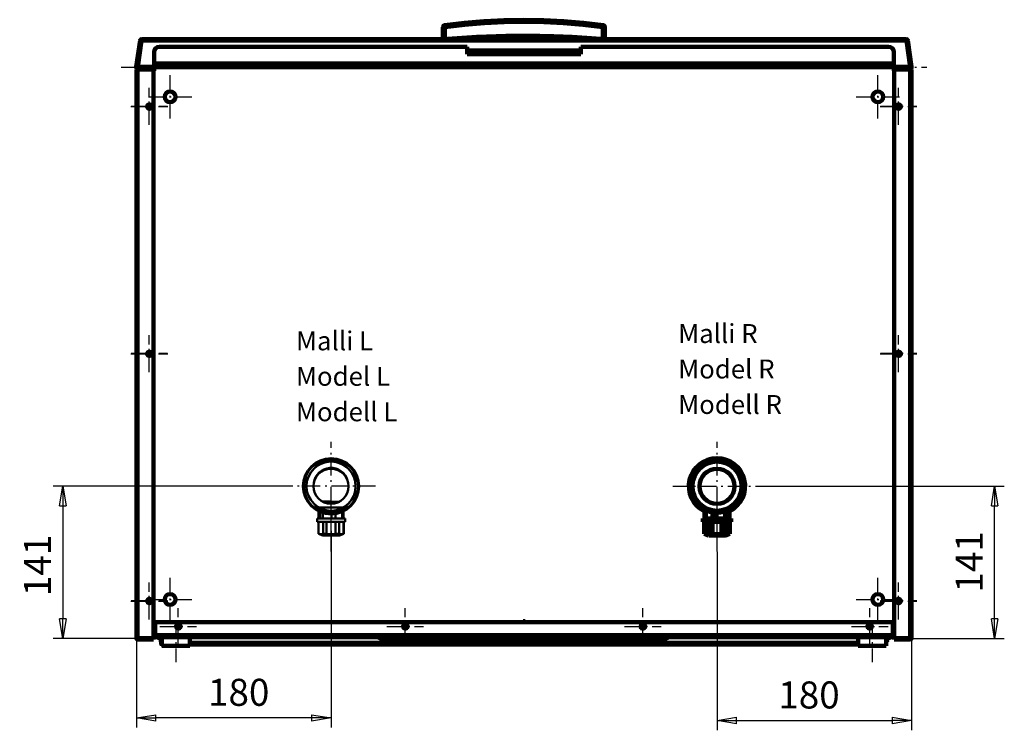
# Model space of a CAD drawing. Units: millimetres. Extents: x -1208 to 1906, y -690 to 2038.
# Drawn here: x 74 to 985, y -690 to -33 of the extents above; entities that cross this region are included whole.
import ezdxf
from ezdxf.enums import TextEntityAlignment as Align

# ---------------------------------------------------------------- set-up
doc = ezdxf.new("R2010")
doc.units = ezdxf.units.MM
doc.header["$MEASUREMENT"] = 0
doc.linetypes.add('Pistekatko', pattern=[2.7, 1, -0.3, 0.1, -0.3, 1])
doc.linetypes.add('Yhtenäinen', pattern=[0])
for name, color, linetype, lineweight, true_color in [('Mitat', 7, 'Continuous', 35, 0x000000), ('Muotoviivat', 7, 'Continuous', 35, 0x000000), ('Muut viivat', 7, 'Continuous', 35, 0x000000), ('Tekstit', 7, 'Continuous', 35, 0x000000)]:
    doc.layers.add(name, color=color, linetype=linetype, lineweight=lineweight, true_color=true_color)
doc.styles.add('Arial', font='arial.ttf')
doc.dimstyles.new('Vertex Style', dxfattribs={"dimscale": 5, "dimtxt": 0.18, "dimasz": 3.6, "dimexe": 1.8, "dimexo": 0.0625, "dimgap": 1.7, "dimtad": 1, "dimdec": 1, "dimdsep": 46, "dimtxsty": 'Arial', "dimblk1": 'CLOSED', "dimblk2": 'CLOSED', "dimsah": 1, "dimcen": 0.09, "dimdle": 1.8, "dimadec": 1, "dimazin": 2, "dimtfac": 0.65, "dimtdec": 4, "dimtmove": 0, "dimatfit": 3, "dimfxl": 1, "dimtolj": 1, "dimtzin": 0, "dimlwe": 25, "dimarcsym": 0})

# ---------------------------------------------------------------- blocks, each defined once
blk = doc.blocks.new('_Closed')
at = {"color": 0, "linetype": 'ByBlock', "lineweight": -2}
for p, q in [((-1, 0.166667), (0, 0)), ((-1, 0.166667), (-1, -0.166667)), ((0, 0), (-1, -0.166667)), ((0, 0), (-1, 0))]:
    blk.add_line(p, q, dxfattribs=at)
blk = doc.blocks.new('*D15')
at = {"layer": 'Defpoints', "color": 0}
for p in [(759.85, -464.24), (975.72, -464.24), (897.72, -604.99)]:
    blk.add_point(p, dxfattribs=at)
at = {"layer": 'Mitat', "color": 160, "lineweight": 25}
for p, q in [((760.16, -464.24), (984.72, -464.24)), ((975.72, -586.99), (975.72, -482.24)), ((898.03, -604.99), (984.72, -604.99))]:
    blk.add_line(p, q, dxfattribs=at)
at = {"layer": 'Mitat', "color": 160, "lineweight": 25, "xscale": 18, "yscale": 18, "zscale": 18}
for p, rotation in [((975.72, -464.24), 90), ((975.72, -604.99), 270)]:
    blk.add_blockref('_Closed', p, dxfattribs=dict(at, rotation=rotation))
at = {"layer": 'Mitat', "color": 250, "lineweight": 35, "insert": (952.23, -534.22), "char_height": 25, "attachment_point": 5, "rotation": 90, "style": 'Arial'}
blk.add_mtext('\\A1;141', dxfattribs=at)
blk = doc.blocks.new('*D16')
at = {"layer": 'Defpoints', "color": 0}
for p in [(320.7, -464.24), (113.45, -604.99), (182.72, -604.99)]:
    blk.add_point(p, dxfattribs=at)
at = {"layer": 'Mitat', "color": 160, "lineweight": 25}
for p, q in [((320.39, -464.24), (104.45, -464.24)), ((113.45, -482.24), (113.45, -586.99)), ((182.41, -604.99), (104.45, -604.99))]:
    blk.add_line(p, q, dxfattribs=at)
at = {"layer": 'Mitat', "color": 160, "lineweight": 25, "xscale": 18, "yscale": 18, "zscale": 18}
for p, rotation in [((113.45, -464.24), 90), ((113.45, -604.99), 270)]:
    blk.add_blockref('_Closed', p, dxfattribs=dict(at, rotation=rotation))
at = {"layer": 'Mitat', "color": 250, "lineweight": 35, "insert": (89.96, -537.52), "char_height": 25, "attachment_point": 5, "rotation": 90, "style": 'Arial'}
blk.add_mtext('\\A1;141', dxfattribs=at)
blk = doc.blocks.new('*D17')
at = {"layer": 'Defpoints', "color": 0}
for p in [(361.7, -505.24), (181.52, -604.79), (181.52, -678.58)]:
    blk.add_point(p, dxfattribs=at)
at = {"layer": 'Mitat', "color": 160, "lineweight": 25}
for p, q in [((361.7, -505.55), (361.7, -687.58)), ((181.52, -605.1), (181.52, -687.58)), ((343.7, -678.58), (199.52, -678.58))]:
    blk.add_line(p, q, dxfattribs=at)
at = {"layer": 'Mitat', "color": 160, "lineweight": 25, "xscale": 18, "yscale": 18, "zscale": 18, "rotation": 180}
blk.add_blockref('_Closed', (181.52, -678.58), dxfattribs=at)
at = {"layer": 'Mitat', "color": 160, "lineweight": 25, "xscale": 18, "yscale": 18, "zscale": 18}
blk.add_blockref('_Closed', (361.7, -678.58), dxfattribs=at)
at = {"layer": 'Mitat', "color": 250, "lineweight": 35, "insert": (276.23, -654.88), "char_height": 25, "attachment_point": 5, "style": 'Arial'}
blk.add_mtext('\\A1;180', dxfattribs=at)
blk = doc.blocks.new('*D18')
at = {"layer": 'Defpoints', "color": 0}
for p in [(718.85, -524.74), (898.92, -604.79), (898.92, -681.04)]:
    blk.add_point(p, dxfattribs=at)
at = {"layer": 'Mitat', "color": 160, "lineweight": 25}
for p, q in [((718.85, -525.05), (718.85, -690.04)), ((898.92, -605.1), (898.92, -690.04)), ((736.85, -681.04), (880.92, -681.04))]:
    blk.add_line(p, q, dxfattribs=at)
at = {"layer": 'Mitat', "color": 160, "lineweight": 25, "xscale": 18, "yscale": 18, "zscale": 18, "rotation": 180}
blk.add_blockref('_Closed', (718.85, -681.04), dxfattribs=at)
at = {"layer": 'Mitat', "color": 160, "lineweight": 25, "xscale": 18, "yscale": 18, "zscale": 18}
blk.add_blockref('_Closed', (898.92, -681.04), dxfattribs=at)
at = {"layer": 'Mitat', "color": 250, "lineweight": 35, "insert": (803.98, -657.34), "char_height": 25, "attachment_point": 5, "style": 'Arial'}
blk.add_mtext('\\A1;180', dxfattribs=at)
blk = doc.blocks.new('Vallox145cyclone_4_d9c81f63-4121-49cc-bd2b-8d8691080d67')
at = {"layer": 'Muotoviivat', "color": 7, "linetype": 'Yhtenäinen', "lineweight": 100, "ltscale": 15}
for p, q in [((-466.22, 1061.38), (-502.77, 1057.68)), ((-392.78, 1061.38), (-429.49, 1062.62)), ((-504.51, 1055.71), (-504.51, 1044.65)), ((-504.51, 1055.71), (-502.61, 1055.71)), ((-502.61, 1044.72), (-502.61, 1055.71)), ((-356.41, 1055.71), (-356.41, 1044.72)), ((-356.41, 1055.71), (-354.51, 1055.71)), ((-354.51, 1044.65), (-354.51, 1055.71)), ((-784.8, 1043.45), (-788.23, 1019)), ((-783.81, 1043.31), (-787.24, 1018.86)), ((-786.8, 1019.15), (-783.41, 1043.25)), ((-783.41, 1043.25), (-783.41, 1044.65)), ((-75.61, 1044.65), (-783.41, 1044.65)), ((-783.41, 1043.25), (-75.61, 1043.25)), ((-75.61, 1044.65), (-75.61, 1043.25)), ((-75.61, 1043.25), (-72.22, 1019.15)), ((-71.78, 1018.86), (-75.21, 1043.31)), ((-70.79, 1019), (-74.22, 1043.45)), ((-771.69, 1032.66), (-771.69, 1022.12)), ((-481.99, 1037.66), (-766.69, 1037.66)), ((-481.99, 1030.66), (-481.99, 1037.66)), ((-479.49, 1030.66), (-481.99, 1030.66)), ((-480.51, 1030.66), (-480.51, 1034.25)), ((-480.51, 1034.25), (-378.51, 1034.25)), ((-480.51, 1033.72), (-378.51, 1033.72)), ((-479.49, 1030.66), (-479.49, 1032.26)), ((-379.49, 1032.26), (-479.49, 1032.26)), ((-379.49, 1030.66), (-479.49, 1030.66)), ((-379.49, 1032.26), (-379.49, 1030.66)), ((-376.99, 1030.66), (-379.49, 1030.66)), ((-378.51, 1034.25), (-378.51, 1030.66)), ((-376.99, 1037.66), (-376.99, 1030.66)), ((-92.29, 1037.66), (-376.99, 1037.66)), ((-87.29, 1022.12), (-87.29, 1032.66)), ((-87.29, 1022.12), (-771.69, 1022.12)), ((-771.69, 1022.12), (-771.69, 1021.52)), ((-771.69, 1020.34), (-771.69, 1021.52)), ((-771.69, 1021.52), (-87.29, 1021.52)), ((-87.29, 1021.52), (-87.29, 1022.12)), ((-87.29, 1021.52), (-87.29, 1020.34)), ((-788.19, 1016.55), (-788.19, 490.45)), ((-788.19, 1016.55), (-786.99, 1016.55)), ((-772.19, 1017.75), (-786.99, 1017.75)), ((-772.19, 1016.75), (-786.99, 1016.75)), ((-786.99, 490.45), (-786.99, 1016.55)), ((-786.99, 1016.55), (-772.19, 1016.55)), ((-786.85, 1018.81), (-786.8, 1019.15)), ((-786.8, 1019.15), (-786.8, 1018.75)), ((-771.69, 1019.15), (-786.8, 1019.15)), ((-786.8, 1017.75), (-786.8, 1018.75)), ((-786.8, 1018.75), (-786.8, 1018.75)), ((-786.8, 1018.75), (-774.7, 1018.75)), ((-785.84, 1018.75), (-785.84, 1018.75)), ((-782.85, 1016.55), (-782.85, 1016.75)), ((-774.7, 1017.75), (-774.7, 1018.75)), ((-774.7, 1018.75), (-771.69, 1018.75)), ((-772.19, 1017.75), (-772.19, 1016.75)), ((-772.19, 1017.75), (-771.69, 1017.75)), ((-772.19, 1016.55), (-772.19, 490.45)), ((-772.19, 1015.75), (-771.69, 1015.75)), ((-771.69, 1015.25), (-772.19, 1015.25)), ((-771.69, 1018.75), (-771.69, 1020.34)), ((-87.29, 1020.34), (-771.69, 1020.34)), ((-771.69, 1018.75), (-771.69, 1015.25)), ((-771.69, 1018.75), (-87.29, 1018.75)), ((-87.29, 1020.34), (-87.29, 1018.75)), ((-72.22, 1019.15), (-87.29, 1019.15)), ((-87.29, 1018.75), (-84.32, 1018.75)), ((-87.29, 1015.25), (-87.29, 1018.75)), ((-87.29, 1017.75), (-86.79, 1017.75)), ((-87.29, 1015.75), (-86.79, 1015.75)), ((-86.79, 1015.25), (-87.29, 1015.25)), ((-86.79, 1017.75), (-86.79, 1016.75)), ((-86.79, 1017.75), (-71.99, 1017.75)), ((-86.79, 1016.75), (-71.99, 1016.75)), ((-86.79, 1016.55), (-86.79, 490.45)), ((-71.99, 1016.55), (-86.79, 1016.55)), ((-84.32, 1017.75), (-84.32, 1018.75)), ((-84.32, 1018.75), (-72.22, 1018.75)), ((-76.15, 1016.55), (-76.15, 1016.75)), ((-73.18, 1018.75), (-73.18, 1018.75)), ((-72.22, 1019.15), (-72.18, 1018.81)), ((-72.22, 1018.75), (-72.22, 1019.15)), ((-72.22, 1018.75), (-72.22, 1018.75)), ((-72.22, 1017.75), (-72.22, 1018.75)), ((-71.99, 490.45), (-71.99, 1016.55)), ((-70.79, 1016.55), (-71.99, 1016.55)), ((-70.79, 1016.55), (-70.79, 490.45)), ((-265.37, 648.6), (-265.37, 648.53)), ((-260.87, 653.37), (-260.87, 654.19)), ((-240.87, 654.19), (-240.87, 653.37)), ((-236.37, 648.6), (-236.37, 648.53)), ((-265.37, 613.47), (-265.37, 613.41)), ((-265.37, 613.41), (-265.37, 613.41)), ((-265.37, 613.25), (-265.37, 613.25)), ((-263.77, 612.37), (-263.77, 612.37)), ((-263.77, 612.31), (-263.77, 612.31)), ((-262.41, 611.36), (-262.41, 611.36)), ((-262.38, 611.35), (-262.38, 611.35)), ((-262.34, 611.36), (-262.34, 611.36)), ((-258.96, 616.97), (-258.96, 616.97)), ((-258.56, 616.69), (-258.56, 616.69)), ((-257.7, 616.34), (-257.7, 616.34)), ((-256.78, 615.97), (-256.78, 615.97)), ((-255.81, 615.59), (-255.81, 615.59)), ((-255.06, 615.31), (-255.06, 615.31)), ((-252.85, 614.97), (-252.85, 614.97)), ((-245.11, 615.87), (-245.11, 615.87)), ((-244.05, 616.3), (-244.05, 616.3)), ((-243.32, 616.71), (-243.32, 616.71)), ((-242.52, 617.17), (-242.52, 617.17)), ((-239.31, 611.36), (-239.31, 611.36)), ((-236.37, 613.47), (-236.37, 613.41)), ((-236.37, 613.41), (-236.37, 613.41)), ((-236.37, 613.25), (-236.37, 613.25)), ((-262.38, 609.41), (-262.38, 601)), ((-261.17, 601), (-261.17, 608.81)), ((-255.01, 608.6), (-255.01, 608.6)), ((-255.01, 606.87), (-255.01, 601)), ((-251.24, 608.23), (-251.24, 608.23)), ((-251.24, 601), (-251.24, 606.52)), ((-243.4, 607.69), (-243.4, 601)), ((-240.84, 601), (-240.84, 608.68)), ((-239.16, 609.52), (-239.16, 601)), ((-263.87, 598), (-263.87, 601)), ((-263.8, 601), (-237.87, 601)), ((-263.8, 598), (-237.87, 598)), ((-262.62, 587), (-262.62, 598)), ((-262.46, 587), (-262.46, 598)), ((-258.33, 598), (-258.33, 587)), ((-255, 587), (-255, 598)), ((-246.73, 598), (-246.73, 587)), ((-243.4, 587), (-243.4, 598)), ((-239.27, 598), (-239.27, 587)), ((-239.12, 598), (-239.12, 587)), ((-237.87, 601), (-237.87, 598)), ((-258.62, 585.5), (-262.62, 587)), ((-262.46, 587), (-262.6, 587)), ((-255, 587), (-258.33, 587)), ((-243.4, 587), (-246.73, 587)), ((-239.12, 587), (-243.12, 585.5)), ((-239.13, 587), (-239.27, 587)), ((-770.69, 493.35), (-770.69, 505.25)), ((-770.69, 505.25), (-88.19, 505.25)), ((-88.19, 505.25), (-88.19, 493.35)), ((-772.19, 493.25), (-770.69, 493.25)), ((-770.69, 492.75), (-772.19, 492.75)), ((-88.19, 493.35), (-770.69, 493.35)), ((-770.69, 491.25), (-770.69, 493.35)), ((-88.19, 493.35), (-88.19, 491.25)), ((-88.19, 493.25), (-86.79, 493.25)), ((-86.79, 492.75), (-88.19, 492.75)), ((-786.99, 490.45), (-788.19, 490.45)), ((-772.19, 490.45), (-786.99, 490.45)), ((-786.99, 490.25), (-772.19, 490.25)), ((-786.99, 489.25), (-772.19, 489.25)), ((-772.19, 491.25), (-770.69, 491.25)), ((-772.19, 489.25), (-772.19, 490.25)), ((-770.69, 491.25), (-88.19, 491.25)), ((-766.69, 491.25), (-766.69, 490.13)), ((-766.69, 490.13), (-765.19, 489.38)), ((-766.69, 488.83), (-766.69, 490.13)), ((-766.69, 490.13), (-765.19, 490.13)), ((-766.69, 488.83), (-765.19, 488.08)), ((-765.19, 491.25), (-765.19, 486.05)), ((-764.69, 486.05), (-765.19, 486.05)), ((-765.19, 486.05), (-765.19, 485.95)), ((-765.19, 484.45), (-765.19, 485.95)), ((-765.19, 485.95), (-764.69, 485.95)), ((-764.69, 484.45), (-765.19, 484.45)), ((-764.69, 483.25), (-764.69, 491.25)), ((-738.69, 483.25), (-764.69, 483.25)), ((-738.69, 491.25), (-738.69, 483.25)), ((-554.79, 486.05), (-738.69, 486.05)), ((-738.69, 485.95), (-120.19, 485.95)), ((-120.19, 484.45), (-738.69, 484.45)), ((-554.79, 486.05), (-565.19, 491.25)), ((-562.95, 490.13), (-297.43, 490.13)), ((-555.05, 486.18), (-305.33, 486.18)), ((-305.88, 485.98), (-554.5, 485.98)), ((-554.5, 485.98), (-554.5, 485.96)), ((-305.88, 485.98), (-305.88, 485.97)), ((-305.88, 485.96), (-305.88, 485.95)), ((-295.19, 491.25), (-305.59, 486.05)), ((-120.19, 486.05), (-305.59, 486.05)), ((-120.19, 483.25), (-120.19, 491.25)), ((-94.19, 483.25), (-120.19, 483.25)), ((-94.19, 491.25), (-94.19, 483.25)), ((-94.19, 489.13), (-92.19, 490.13)), ((-94.19, 490.13), (-92.19, 490.13)), ((-94.19, 487.83), (-92.19, 488.83)), ((-92.19, 490.13), (-92.19, 491.25)), ((-92.19, 488.83), (-92.19, 490.13)), ((-88.19, 491.25), (-86.79, 491.25)), ((-86.79, 490.45), (-71.99, 490.45)), ((-86.79, 489.25), (-86.79, 490.25)), ((-71.99, 490.25), (-86.79, 490.25)), ((-71.99, 489.25), (-86.79, 489.25)), ((-71.99, 490.45), (-70.79, 490.45))]:
    blk.add_line(p, q, dxfattribs=at)
at = {"layer": 'Muotoviivat', "color": 7, "linetype": 'Yhtenäinen', "lineweight": 50, "ltscale": 15}
for p, q in [((-620.85, 651.87), (-622.51, 648.75)), ((-622.51, 648.6), (-622.51, 648.75)), ((-622.51, 648.6), (-622.51, 648.53)), ((-618.01, 654.19), (-618.01, 653.37)), ((-618.01, 653.37), (-618.01, 653.37)), ((-598.01, 653.37), (-598.01, 654.19)), ((-598.01, 653.37), (-598.01, 653.37)), ((-595.17, 651.87), (-593.51, 648.75)), ((-593.51, 648.75), (-593.51, 648.6)), ((-593.51, 648.6), (-593.51, 648.53)), ((-622.51, 613.47), (-622.51, 613.41)), ((-622.51, 613.25), (-622.51, 613.41)), ((-620.85, 610.14), (-622.51, 613.25)), ((-596.47, 611.36), (-619.57, 611.36)), ((-593.51, 613.25), (-595.17, 610.14)), ((-593.51, 613.47), (-593.51, 613.41)), ((-593.51, 613.41), (-593.51, 613.25)), ((-619.72, 609.52), (-619.72, 601)), ((-618.04, 601), (-618.04, 608.68)), ((-615.48, 607.69), (-615.48, 601)), ((-597.71, 601), (-597.71, 608.81)), ((-621.01, 601), (-621.01, 598)), ((-595.07, 601), (-621.01, 601)), ((-595.07, 598), (-621.01, 598)), ((-619.76, 598), (-619.76, 587)), ((-619.6, 598), (-619.6, 587)), ((-615.47, 587), (-615.47, 598)), ((-612.14, 598), (-612.14, 587)), ((-603.88, 587), (-603.88, 598)), ((-600.55, 598), (-600.55, 587)), ((-596.42, 587), (-596.42, 598)), ((-596.26, 587), (-596.26, 598)), ((-595.01, 598), (-595.01, 601)), ((-619.76, 587), (-615.76, 585.5)), ((-619.75, 587), (-619.6, 587)), ((-600.32, 585.5), (-615.7, 585.5)), ((-615.47, 587), (-612.14, 587)), ((-603.88, 587), (-600.55, 587)), ((-600.26, 585.5), (-596.26, 587)), ((-596.42, 587), (-596.28, 587)), ((-429.44, 505.25), (-429.44, 508.16))]:
    blk.add_line(p, q, dxfattribs=at)
at = {"layer": 'Muotoviivat', "color": 7, "linetype": 'Yhtenäinen', "lineweight": 100, "ltscale": 15}
for points in [[(-502.78, 1057.69), (-484.54, 1059.85), (-466.24, 1061.39), (-447.88, 1062.32), (-429.51, 1062.63), (-411.13, 1062.32), (-392.78, 1061.39), (-374.48, 1059.85), (-356.24, 1057.69)], [(-502.77, 1057.68), (-502.77, 1057.68)], [(-502.61, 1055.71), (-484.42, 1057.86), (-466.15, 1059.4), (-447.83, 1060.32), (-429.49, 1060.63), (-411.16, 1060.32), (-392.85, 1059.39), (-374.6, 1057.86), (-356.41, 1055.71)], [(-356.25, 1057.68), (-356.25, 1057.68)], [(-263.71, 651.87), (-265.37, 648.75)], [(-265.37, 648.75), (-265.37, 648.6)], [(-260.87, 653.37), (-260.87, 653.37)], [(-240.87, 653.37), (-240.87, 653.37)], [(-238.02, 651.87), (-236.37, 648.75)], [(-236.37, 648.6), (-236.37, 648.75)], [(-265.37, 613.41), (-265.37, 613.25)], [(-265.37, 613.25), (-263.71, 610.14)], [(-238.02, 610.14), (-236.37, 613.25)], [(-236.37, 613.25), (-236.37, 613.41)], [(-258.33, 587), (-260.39, 586.72), (-262.46, 587)], [(-258.55, 585.5), (-243.12, 585.5), (-243.18, 585.5)], [(-246.73, 587), (-250.87, 586.72), (-255, 587)], [(-239.27, 587), (-241.34, 586.72), (-243.4, 587)], [(-554.5, 485.98), (-554.79, 486.05)], [(-305.59, 486.05), (-305.88, 485.98)]]:
    blk.add_lwpolyline(points, dxfattribs=at)
at = {"layer": 'Muotoviivat', "color": 7, "linetype": 'Yhtenäinen', "lineweight": 50, "ltscale": 15}
for points in [[(-622.51, 613.41), (-622.51, 613.41), (-622.51, 613.25), (-622.51, 613.25)], [(-603.82, 615.31), (-603.82, 615.31), (-600.32, 616.69), (-600.32, 616.69), (-616.36, 617.17), (-616.36, 617.17)], [(-615.56, 616.71), (-615.56, 616.71), (-601.18, 616.34), (-601.18, 616.34), (-606.03, 614.97), (-606.03, 614.97)], [(-614.83, 616.3), (-614.83, 616.3), (-602.1, 615.97), (-602.1, 615.97)], [(-599.91, 616.97), (-599.91, 616.97), (-613.77, 615.87), (-613.77, 615.87), (-603.07, 615.59), (-603.07, 615.59)], [(-596.5, 611.35), (-596.5, 611.35), (-596.5, 609.41), (-596.5, 601)], [(-595.11, 612.31), (-595.11, 612.31), (-595.11, 612.37), (-595.11, 612.37)], [(-593.51, 613.25), (-593.51, 613.25), (-593.51, 613.41), (-593.51, 613.41)], [(-607.64, 601), (-607.64, 606.52), (-607.64, 608.23), (-607.64, 608.23)], [(-603.87, 608.6), (-603.87, 608.6), (-603.87, 606.87), (-603.87, 601)], [(-619.6, 587), (-617.54, 586.72), (-615.47, 587)], [(-612.14, 587), (-608.01, 586.72), (-603.88, 587)], [(-600.55, 587), (-598.49, 586.72), (-596.42, 587)]]:
    blk.add_lwpolyline(points, dxfattribs=at)
at = {"layer": 'Muotoviivat', "color": 7, "linetype": 'Yhtenäinen', "lineweight": 100, "ltscale": 15}
for centre, radius in [((-756.99, 991.26), 5), ((-101.99, 991.26), 5), ((-776.19, 982.3), 2), ((-82.79, 982.3), 2), ((-776.19, 753.5), 2), ((-82.79, 753.5), 2), ((-250.87, 631), 22.75), ((-250.87, 631), 16.25), ((-756.99, 526.25), 5), ((-101.99, 526.25), 5), ((-776.19, 524.7), 2), ((-82.79, 524.7), 2), ((-749.39, 501.25), 2), ((-749.49, 501.25), 1.75), ((-539.39, 501.25), 2), ((-539.49, 501.25), 1.75), ((-319.49, 501.25), 2), ((-319.49, 501.25), 1.75), ((-109.49, 501.25), 2), ((-109.49, 501.25), 1.75)]:
    blk.add_circle(centre, radius, dxfattribs=at)
at = {"layer": 'Muotoviivat', "color": 7, "linetype": 'Yhtenäinen', "lineweight": 50, "ltscale": 15}
for radius in [26, 25, 22.75, 16.25]:
    blk.add_circle((-608.01, 631), radius, dxfattribs=at)
at = {"layer": 'Muotoviivat', "color": 7, "linetype": 'Yhtenäinen', "lineweight": 100, "ltscale": 15}
for centre, radius, start, end in [((-502.51, 1055.71), 2, 97.70545, 180), ((-356.51, 1055.71), 2, 0, 82.29455), ((-783.41, 1043.25), 1.4, 90, 172), ((-783.41, 1043.25), 0.4, 90.0035, 172), ((-429.51, 119.52), 928.18, 90.16764, 94.64615), ((-429.51, 119.52), 928.18, 90.20319, 94.64615), ((-429.51, 119.52), 928.13, 85.39013, 94.60987), ((-429.51, 119.52), 928.18, 85.35385, 89.69599), ((-429.51, 119.52), 928.18, 85.35385, 89.63282), ((-75.61, 1043.25), 1.4, 8, 90), ((-75.61, 1043.25), 0.4, 8, 90), ((-766.69, 1032.66), 5, 90, 180), ((-92.29, 1032.66), 5, 0, 90), ((-787.04, 1018.84), 1.2, 172, 254.8788), ((-786.99, 1016.55), 1.2, 90, 180), ((-787.04, 1018.84), 0.2, 172, 352), ((-786.99, 1016.55), 0.2, 90, 179.9965), ((-71.98, 1018.84), 0.2, 188, 8), ((-71.99, 1016.55), 1.2, 0, 90), ((-71.99, 1016.55), 0.2, 0.0035, 90), ((-71.98, 1018.84), 1.2, 286.41336, 8), ((-776.19, 982.75), 1.75, 153.2931, 28.42514), ((-82.79, 982.75), 1.75, 151.57486, 26.7069), ((-776.19, 754), 1.75, 156.11181, 23.9575), ((-82.79, 754), 1.75, 156.0425, 23.88819), ((-250.87, 631), 26, 296.92628, 243.49482), ((-250.87, 631), 25.25, 66.66917, 113.33083), ((-250.87, 631), 25, 113.77873, 242.53018), ((-250.87, 631), 22.8, 78.13715, 129.49159), ((-250.87, 631), 22.75, 126.82819, 126.82858), ((-250.87, 631), 24.5, 58.39105, 121.60895), ((-250.87, 631), 22.8, 67.93787, 75.73153), ((-250.87, 631), 22.8, 57.61637, 64.34025), ((-250.87, 631), 25, 298.15549, 66.28358), ((-250.87, 631), 22.8, 50.50841, 53.60433), ((-250.77, 632), 16, 164.3211, 164.3216), ((-250.77, 632), 16, 7.71504, 7.71526), ((-250.87, 631), 22.8, 230.50841, 262.16685), ((-250.87, 631), 22.8, 297.16719, 304.49122), ((-250.87, 631), 22.8, 307.40929, 309.49159), ((-250.87, 631), 24.5, 238.39105, 301.60895), ((-250.87, 631), 22.8, 264.87019, 272.38767), ((-250.87, 631), 22.8, 276.11321, 282.74165), ((-250.87, 631), 22.8, 286.77491, 293.35123), ((-776.19, 525.25), 1.75, 161.06063, 19.4753), ((-82.79, 525.25), 1.75, 160.5247, 18.93937), ((-786.99, 490.45), 1.2, 180, 270), ((-786.99, 490.45), 0.2, 180, 270), ((-71.99, 490.45), 1.2, 270, 0), ((-71.99, 490.45), 0.2, 270, 0)]:
    blk.add_arc(centre, radius, start, end, dxfattribs=at)
at = {"layer": 'Muotoviivat', "color": 7, "linetype": 'Yhtenäinen', "lineweight": 50, "ltscale": 15}
for centre, radius, start, end in [((-608.01, 631), 25.25, 66.66917, 113.33083), ((-608.11, 632), 16, 15.6784, 172.28496), ((-608.01, 631), 22.8, 50.50841, 129.49159), ((-608.01, 631), 24.5, 58.39105, 121.60895), ((-608.01, 631), 22.75, 53.17142, 53.17181), ((-608.01, 631), 22.8, 230.50841, 309.49159), ((-608.01, 631), 24.5, 238.39105, 301.60895)]:
    blk.add_arc(centre, radius, start, end, dxfattribs=at)
at = {"layer": 'Muotoviivat', "color": 7, "linetype": 'Yhtenäinen', "lineweight": 100, "ltscale": 15}
for centre, major_axis, ratio, start_param, end_param in [((-502.51, 1055.71), (-2, 0), 0.995487, 5.537262, 5.618925), ((-502.51, 1055.71), (-2, 0), 0.995487, 5.193649, 5.20447), ((-502.51, 1055.71), (-0.27, 1.98), 0.05148, 6.188812, 7.847016), ((-502.51, 1055.71), (-2, 0), 0.995487, 4.841423, 4.841432), ((-356.51, 1055.71), (0.27, 1.98), 0.05148, 4.719354, 6.377559), ((-356.51, 1055.71), (2, 0), 0.995487, 1.441738, 1.441762), ((-356.51, 1055.71), (2, 0), 0.995487, 1.078695, 1.089602), ((-356.51, 1055.71), (2, 0), 0.995487, 0.664152, 0.74597), ((-502.51, 1055.71), (-2, 0), 0.995487, 5.922745, 5.970036), ((-356.51, 1055.71), (2, 0), 0.995487, 0.313084, 0.360441)]:
    blk.add_ellipse(centre, major_axis=major_axis, ratio=ratio, start_param=start_param, end_param=end_param, dxfattribs=at)
at = {"layer": 'Muut viivat', "color": 7, "linetype": 'Pistekatko', "lineweight": 25, "ltscale": 15}
for p, q in [((-787.04, 1003.64), (-787.04, 1034.04)), ((-71.98, 1003.64), (-71.98, 1034.04)), ((-802.24, 1018.84), (-771.84, 1018.84)), ((-87.18, 1018.84), (-56.78, 1018.84)), ((-756.99, 971.26), (-756.99, 1011.26)), ((-101.99, 971.26), (-101.99, 1011.26)), ((-776.19, 966), (-776.19, 999.5)), ((-776.19, 965.3), (-776.19, 999.3)), ((-82.79, 966), (-82.79, 999.5)), ((-82.79, 965.3), (-82.79, 999.3)), ((-776.99, 991.26), (-736.99, 991.26)), ((-121.99, 991.26), (-81.99, 991.26)), ((-793.19, 982.3), (-759.19, 982.3)), ((-792.94, 982.75), (-759.44, 982.75)), ((-99.79, 982.3), (-65.79, 982.3)), ((-99.54, 982.75), (-66.04, 982.75)), ((-776.19, 737.25), (-776.19, 770.75)), ((-776.19, 736.5), (-776.19, 770.5)), ((-82.79, 737.25), (-82.79, 770.75)), ((-82.79, 736.5), (-82.79, 770.5)), ((-793.19, 753.5), (-759.19, 753.5)), ((-792.94, 754), (-759.44, 754)), ((-99.79, 753.5), (-65.79, 753.5)), ((-99.54, 754), (-66.04, 754)), ((-776.19, 508.5), (-776.19, 542)), ((-776.19, 507.7), (-776.19, 541.7)), ((-756.99, 506.25), (-756.99, 546.25)), ((-101.99, 506.25), (-101.99, 546.25)), ((-82.79, 508.5), (-82.79, 542)), ((-82.79, 507.7), (-82.79, 541.7)), ((-793.19, 524.7), (-759.19, 524.7)), ((-792.94, 525.25), (-759.44, 525.25)), ((-776.99, 526.25), (-736.99, 526.25)), ((-121.99, 526.25), (-81.99, 526.25)), ((-99.79, 524.7), (-65.79, 524.7)), ((-99.54, 525.25), (-66.04, 525.25)), ((-749.49, 484.5), (-749.49, 518)), ((-749.39, 484.25), (-749.39, 518.25)), ((-539.49, 484.5), (-539.49, 518)), ((-539.39, 484.25), (-539.39, 518.25)), ((-319.49, 484.25), (-319.49, 518.25)), ((-319.49, 484.5), (-319.49, 518)), ((-109.49, 484.25), (-109.49, 518.25)), ((-109.49, 484.5), (-109.49, 518)), ((-766.39, 501.25), (-732.39, 501.25)), ((-766.24, 501.25), (-732.74, 501.25)), ((-751.69, 506.25), (-751.69, 468.25)), ((-556.39, 501.25), (-522.39, 501.25)), ((-556.24, 501.25), (-522.74, 501.25)), ((-336.49, 501.25), (-302.49, 501.25)), ((-336.24, 501.25), (-302.74, 501.25)), ((-126.49, 501.25), (-92.49, 501.25)), ((-126.24, 501.25), (-92.74, 501.25)), ((-107.19, 506.25), (-107.19, 468.25))]:
    blk.add_line(p, q, dxfattribs=at)

msp = doc.modelspace()

# ---------------------------------------------------------------- linework, layer by layer
at = {"layer": 'Muut viivat', "color": 7, "linetype": 'Pistekatko', "lineweight": 25, "ltscale": 15}
for p, q in [((361.7, -505.24), (361.7, -423.24)), ((718.85, -505.24), (718.85, -423.24)), ((402.7, -464.24), (320.7, -464.24)), ((677.85, -464.24), (759.85, -464.24)), ((361.7, -512.24), (361.7, -479.24)), ((718.85, -512.24), (718.85, -479.24)), ((361.7, -524.74), (361.7, -493.24)), ((718.85, -524.74), (718.85, -493.24))]:
    msp.add_line(p, q, dxfattribs=at)

# ---------------------------------------------------------------- block references
at = {"color": 7}
msp.add_blockref('Vallox145cyclone_4_d9c81f63-4121-49cc-bd2b-8d8691080d67', (969.71, -1095.24), dxfattribs=at)

# ---------------------------------------------------------------- texts
at = {"layer": 'Tekstit', "color": 7, "lineweight": 35, "style": 'Arial'}
for s, p in [('Malli R', (682.96, -337.19)), ('Malli L', (329.29, -343.95)), ('Model R', (682.96, -370.01)), ('Model L', (329.29, -376.77)), ('Modell R', (682.96, -402.82)), ('Modell L', (329.29, -409.58))]:
    msp.add_text(s, height=17.5, dxfattribs=at).set_placement(p, align=Align.BOTTOM_LEFT)

# ---------------------------------------------------------------- dimensions: what is measured, and where the dimension line sits
at = {"layer": 'Mitat', "color": 250, "lineweight": 35, "true_color": 0x141414}
for base, p1, p2, picture, middle in [((113.45, -604.99), (320.7, -464.24), (182.72, -604.99), '*D16', (113.45, -537.52)), ((975.72, -464.24), (897.72, -604.99), (759.85, -464.24), '*D15', (975.72, -534.22))]:
    dim = msp.add_linear_dim(base=base, p1=p1, p2=p2, angle=90, dimstyle='Vertex Style', override={"dimtxt": 5, "dimgap": 2.1875, "dimdec": 0, "dimlfac": 1.001776, "dimtxsty": 'Arial', "dimcen": 0, "dimclrd": 160, "dimclre": 160, "dimclrt": 250, "dimlwd": 25}, dxfattribs=at)
    dim.commit()
    dim.dimension.update_dxf_attribs({"geometry": picture, "text_midpoint": middle, "dimtype": 160})
for base, p1, p2, override, picture, middle in [((181.52, -678.58), (361.7, -505.24), (181.52, -604.79), {"dimtxt": 5, "dimgap": 2.1875, "dimdec": 0, "dimlfac": 0.999022, "dimtxsty": 'Arial', "dimcen": 0, "dimclrd": 160, "dimclre": 160, "dimclrt": 250, "dimlwd": 25}, '*D17', (276.23, -678.58)), ((898.92, -681.04), (718.85, -524.74), (898.92, -604.79), {"dimtxt": 5, "dimgap": 2.1875, "dimdec": 0, "dimtxsty": 'Arial', "dimcen": 0, "dimclrd": 160, "dimclre": 160, "dimclrt": 250, "dimlwd": 25}, '*D18', (803.98, -681.04))]:
    dim = msp.add_linear_dim(base=base, p1=p1, p2=p2, dimstyle='Vertex Style', override=override, dxfattribs=at)
    dim.commit()
    dim.dimension.update_dxf_attribs({"geometry": picture, "text_midpoint": middle, "dimtype": 160})

doc.saveas('drawing.dxf')
